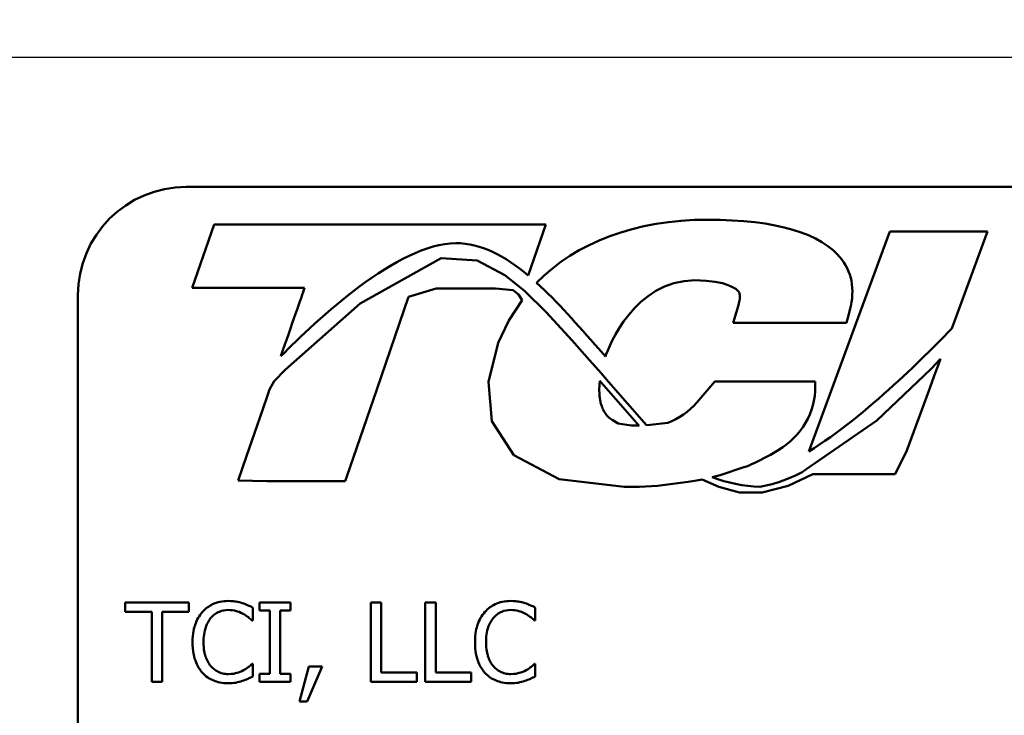
# Model space of a CAD drawing. Units: inches. Extents: x 0.05 to 2.15, y 0.02 to 1.67.
# Drawn here: x 1.42 to 1.53, y 0.51 to 0.58 of the extents above; entities that cross this region are included whole.
import ezdxf

# ---------------------------------------------------------------- set-up
doc = ezdxf.new("R2010")
doc.units = ezdxf.units.IN
doc.header["$LTSCALE"] = 0.1
doc.header["$MEASUREMENT"] = 0
doc.layers.add('Dimension (ANSI)', color=7, linetype='Continuous', lineweight=25)
doc.layers.add('Visible (ANSI)', color=7, linetype='Continuous', lineweight=50)
doc.styles.add('Note Text (ANSI)', font='tahoma.ttf')
doc.dimstyles.new('Default (ANSI)', dxfattribs={"dimscale": 0.1, "dimtxt": 0.1200000047683716, "dimasz": 0.0984251946210861, "dimexe": 0.125, "dimexo": 0.0625, "dimgap": 0.031496062992126, "dimtad": 0, "dimtih": 1, "dimtoh": 1, "dimrnd": 1e-08, "dimzin": 0, "dimdsep": 46, "dimtxsty": 'Note Text (ANSI)', "dimcen": 0.09, "dimdle": 0.3937007874015748, "dimclrd": 256, "dimclre": 256, "dimclrt": 256, "dimadec": 0, "dimazin": 1, "dimtfac": 1, "dimtofl": 0, "dimtmove": 0, "dimatfit": 3, "dimfxl": 1, "dimtolj": 1, "dimtzin": 4, "dimlwd": -1, "dimlwe": -1, "dimarcsym": 0})

# ---------------------------------------------------------------- blocks, each defined once
blk = doc.blocks.new('*D40')
at = {"layer": 'Defpoints', "color": 0, "transparency": 16777216}
for p in [(1.111286870644424, 0.6233379950093699), (1.594246870644425, 0.6233379950093699), (1.594246870644425, 0.579603552971301)]:
    blk.add_point(p, dxfattribs=at)
at = {"layer": 'Dimension (ANSI)', "transparency": 16777216}
for p, q in [((1.111286870644424, 0.61708799500937), (1.111286870644424, 0.5671035529713008)), ((1.594246870644425, 0.61708799500937), (1.594246870644425, 0.5671035529713008)), ((1.121129390106534, 0.579603552971301), (1.329969177727679, 0.579603552971301)), ((1.584404351182316, 0.579603552971301), (1.375564563561167, 0.579603552971301))]:
    blk.add_line(p, q, dxfattribs=at)
for points in [[(1.121129390106534, 0.5812439728816523), (1.121129390106534, 0.5779631330609493), (1.111286870644424, 0.579603552971301)], [(1.584404351182316, 0.5812439728816523), (1.584404351182316, 0.5779631330609493), (1.594246870644425, 0.579603552971301)]]:
    blk.add_solid(points, dxfattribs=at)
at = {"layer": 'Dimension (ANSI)', "transparency": 16777216, "insert": (1.333118784026892, 0.5858533852813484), "char_height": 0.0120000004768372, "attachment_point": 1, "style": 'Note Text (ANSI)'}
blk.add_mtext('\\A1;24.15', dxfattribs=at)

msp = doc.modelspace()

# ---------------------------------------------------------------- linework, layer by layer
at = {"layer": 'Visible (ANSI)'}
for p, q in [((1.438851855121005, 0.5652777926777613), (2.081518521787673, 0.5652777926777613)), ((1.441925336139563, 0.5611081787821494), (1.439513692125809, 0.5541139873032402)), ((1.478627252084583, 0.5611081787821494), (1.441925336139563, 0.5611081787821494)), ((1.47668352634696, 0.5554736628737375), (1.478627252084583, 0.5611081787821494)), ((1.516713426263154, 0.5603334010568176), (1.507759403163929, 0.5359830017811964)), ((1.527513692125813, 0.5603334010568176), (1.516713426263154, 0.5603334010568176)), ((1.52356944622212, 0.5496064593443148), (1.527513692125813, 0.5603334010568176)), ((1.467042372194084, 0.5573836360025562), (1.458087589920451, 0.5523482459974343)), ((1.471026795061034, 0.5571324589814786), (1.467042372194084, 0.5573836360025562)), ((1.474102546101646, 0.5554952418140405), (1.471026795061034, 0.5571324589814786)), ((1.475922566903389, 0.5540662119956608), (1.474102546101646, 0.5554952418140405)), ((1.439513692125809, 0.5541139873032402), (1.451944042852598, 0.5541139873032411)), ((1.463459299137383, 0.5530956379613027), (1.46650589823976, 0.5540346692314505)), ((1.46650589823976, 0.5540346692314505), (1.473076579970234, 0.5540346692314505)), ((1.473076579970234, 0.5540346692314505), (1.475032556049265, 0.5538448835485373)), ((1.475032556049265, 0.5538448835485373), (1.47560257658223, 0.5533639019207564)), ((1.476304803273899, 0.5537276381893049), (1.475922566903389, 0.5540662119956608)), ((1.478690597040438, 0.5514051640054375), (1.476304803273899, 0.5537276381893049)), ((1.426851855121005, 0.4439444593444279), (1.426851855121005, 0.5532777926777614)), ((1.459926913453454, 0.5428567278610368), (1.463459299137383, 0.5530956379613027)), ((1.47603180604009, 0.5527516012608242), (1.474546866138858, 0.5504891714993969)), ((1.47560257658223, 0.5533639019207564), (1.47603180604009, 0.5527516012608242)), ((1.458087589920451, 0.5523482459974343), (1.449800304603179, 0.5450023584539955)), ((1.481563878185854, 0.5482735264549581), (1.478690597040438, 0.5514051640054375)), ((1.499948050057876, 0.5521910296775092), (1.499386887197725, 0.550207463072171)), ((1.474546866138858, 0.5504891714993969), (1.473372758490875, 0.548001653084031)), ((1.511904548762274, 0.550207463072171), (1.512183434836275, 0.5511992463748391)), ((1.499386887197725, 0.550207463072171), (1.511904548762274, 0.550207463072171)), ((1.483477278628465, 0.546090469432621), (1.481563878185854, 0.5482735264549581)), ((1.473372758490875, 0.548001653084031), (1.4722791158574, 0.5436942523547243)), ((1.484494455614008, 0.5473346822065752), (1.485226425598503, 0.5464971763065435)), ((1.484748300041878, 0.5446368451693628), (1.483477278628465, 0.546090469432621)), ((1.522314590589409, 0.5462189625310055), (1.521303230221531, 0.5451421931745879)), ((1.52208783905839, 0.5456004384491833), (1.522314590589409, 0.5462189625310055)), ((1.449800304603179, 0.5450023584539955), (1.448572627647742, 0.5437763976404276)), ((1.521303230221531, 0.5451421931745879), (1.515268090476871, 0.5394225779573084)), ((1.521733460529301, 0.5446353124397632), (1.52208783905839, 0.5456004384491833)), ((1.448572627647742, 0.5437763976404276), (1.448055643147038, 0.5428429784568995)), ((1.484563619862688, 0.5433061394314778), (1.484604653758744, 0.5437913880141342)), ((1.484604653758744, 0.5437913880141342), (1.484749657563669, 0.5436256567858682)), ((1.485571180587325, 0.5436957047595024), (1.484748300041878, 0.5446368451693628)), ((1.521015949091674, 0.5426808715755297), (1.521733460529301, 0.5446353124397632)), ((1.448055643147038, 0.5428429784568995), (1.44782296742355, 0.5421678709286533)), ((1.456601571583544, 0.5332180265545255), (1.459926913453454, 0.5428567278610368)), ((1.4722791158574, 0.5436942523547243), (1.47267517855219, 0.5393203172831319)), ((1.484548769799304, 0.5428265420357329), (1.484563619862688, 0.5433061394314778)), ((1.48456226985692, 0.5423571167764285), (1.484548769799304, 0.5428265420357329)), ((1.484749657563669, 0.5436256567858682), (1.48487146889751, 0.543486413800884)), ((1.48487146889751, 0.543486413800884), (1.484964899970689, 0.5433795995868655)), ((1.484964899970689, 0.5433795995868655), (1.485045871170324, 0.5432870204514499)), ((1.485045871170324, 0.5432870204514499), (1.486372487297398, 0.5417706029329135)), ((1.489769608467643, 0.5388879585604636), (1.485571180587325, 0.5436957047595024)), ((1.497361166147418, 0.5437295786248268), (1.495347966754565, 0.5413933221279923)), ((1.50843867020731, 0.5437295786248321), (1.497361166147418, 0.5437295786248268)), ((1.518589114930278, 0.5360702965495479), (1.521015949091674, 0.5426808715755297)), ((1.44782296742355, 0.5421678709286533), (1.447305783761225, 0.5406681239698498)), ((1.484582312793417, 0.5421189518502672), (1.48456226985692, 0.5423571167764285)), ((1.484604615856314, 0.5419282368231118), (1.484582312793417, 0.5421189518502672)), ((1.48461192562235, 0.5418773862767347), (1.484604615856314, 0.5419282368231118)), ((1.484646108325965, 0.5416689278218645), (1.48461192562235, 0.5418773862767347)), ((1.484677043361586, 0.541513828876148), (1.484646108325965, 0.5416689278218645)), ((1.486372487297398, 0.5417706029329135), (1.4889823665437, 0.5388334788617622)), ((1.447305783761225, 0.5406681239698498), (1.445502356629615, 0.535441523279359)), ((1.48470591326086, 0.5413920042462396), (1.484677043361586, 0.541513828876148)), ((1.484742513077433, 0.5412512194235691), (1.48470591326086, 0.5413920042462396)), ((1.484783871893303, 0.5411136391372714), (1.484742513077433, 0.5412512194235691)), ((1.484824375587475, 0.540991275345369), (1.484783871893303, 0.5411136391372714)), ((1.484875981260247, 0.540855036369254), (1.484824375587475, 0.540991275345369)), ((1.484932404829669, 0.5407218449574958), (1.484875981260247, 0.540855036369254)), ((1.484953702735815, 0.5406715140847526), (1.484932404829669, 0.5407218449574958)), ((1.484975636386345, 0.5406218190021403), (1.484953702735815, 0.5406715140847526)), ((1.485065384276936, 0.5404480450463494), (1.484975636386345, 0.5406218190021403)), ((1.485163000705989, 0.5402846911928166), (1.485065384276936, 0.5404480450463494)), ((1.485392699085391, 0.5399781966846366), (1.485163000705989, 0.5402846911928166)), ((1.485659361774438, 0.539711135156793), (1.485392699085391, 0.5399781966846366)), ((1.485965582765295, 0.5394804365606892), (1.485659361774438, 0.539711135156793)), ((1.486657605974085, 0.5390915105986931), (1.485965582765295, 0.5394804365606892)), ((1.515268090476871, 0.5394225779573084), (1.507419268280968, 0.5339684501862135)), ((1.47267517855219, 0.5393203172831319), (1.475101716261015, 0.5355710337697694)), ((1.487595921869888, 0.5389159808147366), (1.486657605974085, 0.5390915105986931)), ((1.488107472890382, 0.5388634177997007), (1.487595921869888, 0.5389159808147366)), ((1.488661763628173, 0.5388459340041499), (1.488107472890382, 0.5388634177997007)), ((1.488836067424409, 0.5388496425955595), (1.488661763628173, 0.5388459340041499)), ((1.4889823665437, 0.5388334788617622), (1.488836067424409, 0.5388496425955595)), ((1.490174898781523, 0.5389182154861083), (1.489769608467643, 0.5388879585604636)), ((1.492144541416203, 0.539143135221484), (1.490174898781523, 0.5389182154861083)), ((1.50424119713745, 0.5360564679223409), (1.504857309491386, 0.5364618470730772)), ((1.445502356629615, 0.535441523279359), (1.444574662453461, 0.5327526140123136)), ((1.475101716261015, 0.5355710337697694), (1.480119186877771, 0.5329229799945617)), ((1.501680456532774, 0.5346902841796605), (1.503496041063709, 0.5356218561839609)), ((1.517311790869815, 0.5334498731975376), (1.518589114930278, 0.5360702965495479)), ((1.497928678037123, 0.5333393659462251), (1.500565155821713, 0.5342208840563453)), ((1.456415663202444, 0.5326786212991184), (1.456601571583544, 0.5332180265545255)), ((1.480119186877771, 0.5329229799945617), (1.487291729039889, 0.5320573453945951)), ((1.49552058145687, 0.5328021540586625), (1.495924659350843, 0.5328776954664918)), ((1.495924659350843, 0.5328776954664918), (1.497777679885547, 0.5320444590352765)), ((1.497051070963859, 0.5331218967466766), (1.497928678037123, 0.5333393659462251)), ((1.505587908154442, 0.5330144082546057), (1.504921117232364, 0.5327486596572389)), ((1.505456955445383, 0.5321835671052271), (1.508190283137913, 0.5334452713914817)), ((1.506288398725063, 0.533312674149027), (1.505587908154442, 0.5330144082546057)), ((1.508190283137913, 0.5334452713914817), (1.517311790869815, 0.5334498731975376)), ((1.444574662453461, 0.5327526140123136), (1.447781145102284, 0.5326697060871172)), ((1.447781145102284, 0.5326697060871172), (1.454788482511903, 0.5326697060871161)), ((1.454788482511903, 0.5326697060871161), (1.456415663202444, 0.5326786212991184)), ((1.487291729039889, 0.5320573453945951), (1.487786882673755, 0.5320596660646714)), ((1.487786882673755, 0.5320596660646714), (1.489020263115401, 0.5320761004654136)), ((1.489020263115401, 0.5320761004654136), (1.490987277038115, 0.5321713796094022)), ((1.490987277038115, 0.5321713796094022), (1.494392064256858, 0.5326189209708021)), ((1.494392064256858, 0.5326189209708021), (1.495111459232895, 0.5327302983130072)), ((1.495111459232895, 0.5327302983130072), (1.49552058145687, 0.5328021540586625)), ((1.497777679885547, 0.5320444590352765), (1.50007955035412, 0.5314246201435868)), ((1.503705770015167, 0.532373150362414), (1.502333332137675, 0.5320661283535993)), ((1.502599522951843, 0.5314149254121482), (1.505456955445383, 0.5321835671052271)), ((1.50007955035412, 0.5314246201435868), (1.502599522951843, 0.5314149254121482)), ((1.439145897960053, 0.5192608711496634), (1.432071667789638, 0.5192608711496634)), ((1.432071667789638, 0.5192608711496634), (1.432071667789638, 0.5182197042092594)), ((1.439145897960053, 0.5182197042092594), (1.439145897960053, 0.5192608711496634)), ((1.450370533331257, 0.5192608711496634), (1.446961781293498, 0.5192608711496634)), ((1.446961781293498, 0.5192608711496634), (1.446961781293498, 0.518362329817534)), ((1.450370533331257, 0.518362329817534), (1.450370533331257, 0.5192608711496634)), ((1.459263240007174, 0.5192608711496634), (1.459263240007174, 0.5104608711191257)), ((1.460432769995024, 0.5192608711496634), (1.459263240007174, 0.5192608711496634)), ((1.460432769995024, 0.5115020380595298), (1.460432769995024, 0.5192608711496634)), ((1.46645157066421, 0.5192608711496634), (1.465282040676359, 0.5192608711496634)), ((1.465282040676359, 0.5192608711496634), (1.465282040676359, 0.5104608711191257)), ((1.46645157066421, 0.5115020380595298), (1.46645157066421, 0.5192608711496634)), ((1.432071667789638, 0.5182197042092594), (1.435024017880919, 0.5182197042092594)), ((1.435024017880919, 0.5182197042092594), (1.435024017880919, 0.5104608711191257)), ((1.43619354786877, 0.5182197042092594), (1.439145897960053, 0.5182197042092594)), ((1.43619354786877, 0.5104608711191257), (1.43619354786877, 0.5182197042092594)), ((1.446212996850056, 0.5172641126338205), (1.446212996850056, 0.5186761061557378)), ((1.446961781293498, 0.518362329817534), (1.448081392318453, 0.518362329817534)), ((1.448081392318453, 0.518362329817534), (1.448081392318453, 0.5113594124512552)), ((1.449250922306303, 0.5113594124512552), (1.449250922306303, 0.518362329817534)), ((1.449250922306303, 0.518362329817534), (1.450370533331257, 0.518362329817534)), ((1.477476530183829, 0.5172641126338205), (1.477476530183829, 0.5186761061557378)), ((1.446120290204678, 0.5172641126338205), (1.446212996850056, 0.5172641126338205)), ((1.47738382353845, 0.5172641126338205), (1.477476530183829, 0.5172641126338205)), ((1.446212996850056, 0.512457629634969), (1.44612742148509, 0.512457629634969)), ((1.446212996850056, 0.5110598986738787), (1.446212996850056, 0.512457629634969)), ((1.477476530183829, 0.512457629634969), (1.477390954818865, 0.512457629634969)), ((1.477476530183829, 0.5110598986738787), (1.477476530183829, 0.512457629634969)), ((1.446961781293498, 0.5113594124512552), (1.446961781293498, 0.5104608711191257)), ((1.448081392318453, 0.5113594124512552), (1.446961781293498, 0.5113594124512552)), ((1.450370533331257, 0.5113594124512552), (1.449250922306303, 0.5113594124512552)), ((1.450370533331257, 0.5104608711191257), (1.450370533331257, 0.5113594124512552)), ((1.452402948249168, 0.512143853296765), (1.451361781308766, 0.5082715680321119)), ((1.452224666238825, 0.5082715680321119), (1.45387912329481, 0.512143853296765)), ((1.45387912329481, 0.512143853296765), (1.452402948249168, 0.512143853296765)), ((1.464362105502988, 0.5115020380595298), (1.460432769995024, 0.5115020380595298)), ((1.464362105502988, 0.5104608711191257), (1.464362105502988, 0.5115020380595298)), ((1.470380906172173, 0.5115020380595298), (1.46645157066421, 0.5115020380595298)), ((1.470380906172173, 0.5104608711191257), (1.470380906172173, 0.5115020380595298)), ((1.435024017880919, 0.5104608711191257), (1.43619354786877, 0.5104608711191257)), ((1.446961781293498, 0.5104608711191257), (1.450370533331257, 0.5104608711191257)), ((1.459263240007174, 0.5104608711191257), (1.464362105502988, 0.5104608711191257)), ((1.465282040676359, 0.5104608711191257), (1.470380906172173, 0.5104608711191257)), ((1.451361781308766, 0.5082715680321119), (1.452224666238825, 0.5082715680321119))]:
    msp.add_line(p, q, dxfattribs=at)
for centre, radius, start, end in [((1.438851855121005, 0.5532777926777614), 0.0120000000000001, 90.00000000000134, 180), ((1.500460058948455, 0.5431449741602041), 0.008, 303.3434381344016, 4.190656432290154), ((1.489287641871746, 0.5466156264388023), 0.0080000000000001, 290.9229668012314, 319.2478606234645), ((1.499843946594519, 0.5427395950094703), 0.008000000000003, 297.1622489198137, 303.3434381343978), ((1.498028362063588, 0.541808023005166), 0.0079999999999985, 288.4875883872967, 297.1622489198143), ((1.502854093529481, 0.5405380148208287), 0.008, 295.4223928004338, 304.7953444743025), ((1.502915833566183, 0.5487226126724325), 0.0166666666666661, 249.3973001616573, 267.9970996940026), ((1.501959292442034, 0.5401801866814373), 0.0080000000000001, 282.6097727236998, 291.7296854108073)]:
    msp.add_arc(centre, radius, start, end, dxfattribs=at)
for points, knots in [([(1.511382379091807, 0.5572436146138858), (1.509172482450718, 0.5601630177714862), (1.504172877391621, 0.5616430636231621), (1.496523854629541, 0.5616430636231621), (1.488589588208188, 0.5616430636231621), (1.481987871660163, 0.5591246121768103), (1.477619362899219, 0.5546590442806898)], [8, 8, 8, 8, 9, 9, 9, 10, 10, 10, 10]), ([(1.449329379949101, 0.546535321818184), (1.453187586532096, 0.5504804153999129), (1.462297582390034, 0.559046625797455), (1.468674240419379, 0.559046625797455), (1.471463524998387, 0.559046625797455), (1.474094717623581, 0.5576343941886971), (1.47668352634696, 0.5554736628737375)], [0, 0, 0, 0, 1, 1, 1, 2, 2, 2, 2]), ([(1.485226425598503, 0.5464971763065435), (1.48559940393454, 0.547555926174094), (1.488440396873769, 0.5549336919645067), (1.495147649337338, 0.5549336919645067), (1.498717221548905, 0.5549336919645067), (1.499795468011293, 0.5539410609838002), (1.499985771730498, 0.5536689563340939)], [1, 1, 1, 1, 2, 2, 2, 3, 3, 3, 3]), ([(1.443495979012426, 0.5194177593187655), (1.443185862745471, 0.5194177593187655), (1.442876390364206, 0.5193896006528421), (1.442288171212924, 0.5192646559723828), (1.44201562399315, 0.519173636544704), (1.441323731094573, 0.5188423492226253), (1.440952640500131, 0.518560216100995), (1.440636335566523, 0.518205441648432)], [-0.0616017503769787, -0.0616017503769787, -0.0616017503769787, -0.0616017503769787, -0.0438406596256789, -0.0438406596256789, -0.0271636134278982, -0.0271636134278982, 0, 0, 0, 0]), ([(1.445043466862206, 0.519189558345526), (1.44480989502192, 0.5192606454273517), (1.444567603359688, 0.5193138076737288), (1.444203811282626, 0.519373883429574), (1.443918107096183, 0.5194177593187655), (1.443495979012426, 0.5194177593187655)], [-0.0713745132110596, -0.0713745132110596, -0.0713745132110596, -0.0713745132110596, -0.0241246199866551, -0.0241246199866551, 0, 0, 0, 0]), ([(1.446212996850056, 0.5186761061557378), (1.446020398305774, 0.5187794517160845), (1.44582430241257, 0.5188759285633863), (1.445522614432795, 0.5190104159760562), (1.445310174217689, 0.5191028784549933), (1.445043466862206, 0.519189558345526)], [-0.0473797279197576, -0.0473797279197576, -0.0473797279197576, -0.0473797279197576, -0.0160271076159828, -0.0160271076159828, 0, 0, 0, 0]), ([(1.4747595123462, 0.5194177593187655), (1.474449396079245, 0.5194177593187655), (1.474139923697979, 0.5193896006528421), (1.473551704546698, 0.5192646559723828), (1.473279157326925, 0.5191736365447042), (1.472587264428347, 0.5188423492226253), (1.472216173833906, 0.5185602161009955), (1.471899868900295, 0.518205441648432)], [-0.0616017503770031, -0.0616017503770031, -0.0616017503770031, -0.0616017503770031, -0.0438406596256892, -0.0438406596256892, -0.0271636134279022, -0.0271636134279022, 0, 0, 0, 0]), ([(1.476307000195977, 0.519189558345526), (1.476073428355696, 0.5192606454273517), (1.47583113669346, 0.5193138076737288), (1.475467344616399, 0.519373883429574), (1.475181640429956, 0.5194177593187655), (1.4747595123462, 0.5194177593187655)], [-0.0713745132111153, -0.0713745132111153, -0.0713745132111153, -0.0713745132111153, -0.0241246199866592, -0.0241246199866592, 0, 0, 0, 0]), ([(1.477476530183829, 0.5186761061557378), (1.477283931639548, 0.5187794517160845), (1.477087835746343, 0.5188759285633863), (1.476786147766571, 0.5190104159760561), (1.476573707551465, 0.519102878454993), (1.476307000195977, 0.519189558345526)], [-0.0473797279201209, -0.0473797279201209, -0.0473797279201209, -0.0473797279201209, -0.0160271076160155, -0.0160271076160155, 0, 0, 0, 0]), ([(1.440636335566523, 0.518205441648432), (1.440267381287819, 0.5177872934659025), (1.440000951309739, 0.5173065765863853), (1.43971016865108, 0.5164599941624433), (1.439538118382809, 0.5158512642922914), (1.439538118382809, 0.5148537398539809)], [-0.1512021061748704, -0.1512021061748704, -0.1512021061748704, -0.1512021061748704, -0.0570085216494503, -0.0570085216494503, 0, 0, 0, 0]), ([(1.441542008179065, 0.5175137074483005), (1.441675120452915, 0.5176694236931808), (1.44182331084385, 0.5178096270558717), (1.442149844601815, 0.5180500982674437), (1.44232373575861, 0.5181480252486871), (1.442821151716755, 0.5183560247390615), (1.443148729363946, 0.5184193800608436), (1.443488847732013, 0.5184193800608436)], [-0.0424251179577175, -0.0424251179577175, -0.0424251179577175, -0.0424251179577175, -0.0308125829123661, -0.0308125829123661, -0.0194377647350407, -0.0194377647350407, 0, 0, 0, 0]), ([(1.443488847732013, 0.5184193800608436), (1.443792889252963, 0.5184193800608436), (1.444106384774634, 0.518388435915407), (1.444539147862915, 0.5182597766188909), (1.444814966440258, 0.5181723785687689), (1.445129042227168, 0.517998634516434)], [-0.0629312403401456, -0.0629312403401456, -0.0629312403401456, -0.0629312403401456, -0.0205128376176667, -0.0205128376176667, 0, 0, 0, 0]), ([(1.445129042227168, 0.517998634516434), (1.445333357553916, 0.5178860526016962), (1.445540645186764, 0.5177548909411155), (1.445856277750173, 0.5174949582418386), (1.445990559655245, 0.5173820494969399), (1.446120290204678, 0.5172641126338205)], [-0.023367916123074, -0.023367916123074, -0.023367916123074, -0.023367916123074, -0.0100198666981131, -0.0100198666981131, 0, 0, 0, 0]), ([(1.471899868900295, 0.518205441648432), (1.471530914621594, 0.5177872934659025), (1.471264484643513, 0.5173065765863853), (1.470973701984854, 0.5164599941624434), (1.470801651716583, 0.5158512642922914), (1.470801651716583, 0.5148537398539809)], [-0.1512021061748942, -0.1512021061748942, -0.1512021061748942, -0.1512021061748942, -0.0570085216494535, -0.0570085216494535, 0, 0, 0, 0]), ([(1.47280554151284, 0.5175137074483005), (1.472938653786689, 0.5176694236931808), (1.473086844177623, 0.5178096270558717), (1.473413377935588, 0.5180500982674437), (1.473587269092383, 0.5181480252486871), (1.474084685050531, 0.5183560247390615), (1.474412262697718, 0.5184193800608436), (1.474752381065785, 0.5184193800608436)], [-0.0424251179577153, -0.0424251179577153, -0.0424251179577153, -0.0424251179577153, -0.0308125829123652, -0.0308125829123652, -0.0194377647350407, -0.0194377647350407, 0, 0, 0, 0]), ([(1.474752381065785, 0.5184193800608436), (1.475056422586735, 0.5184193800608436), (1.475369918108408, 0.518388435915407), (1.475802681196689, 0.5182597766188909), (1.476078499774031, 0.5181723785687689), (1.476392575560944, 0.517998634516434)], [-0.062931240340144, -0.062931240340144, -0.062931240340144, -0.062931240340144, -0.0205128376176666, -0.0205128376176666, 0, 0, 0, 0]), ([(1.476392575560944, 0.517998634516434), (1.476596890887688, 0.5178860526016962), (1.476804178520539, 0.5177548909411155), (1.477119811083945, 0.5174949582418386), (1.47725409298902, 0.5173820494969399), (1.47738382353845, 0.5172641126338205)], [-0.0233679161230741, -0.0233679161230741, -0.0233679161230741, -0.0233679161230741, -0.0100198666981131, -0.0100198666981131, 0, 0, 0, 0]), ([(1.440757567333554, 0.5148537398539809), (1.440757567333554, 0.5153778865666954), (1.44081668274681, 0.5160006678311717), (1.441159660805713, 0.5169362158007093), (1.44132145248135, 0.5172464957376063), (1.441542008179065, 0.5175137074483005)], [-0.056966568788676, -0.056966568788676, -0.056966568788676, -0.056966568788676, -0.0198012102480139, -0.0198012102480139, 0, 0, 0, 0]), ([(1.47202110066733, 0.5148537398539809), (1.47202110066733, 0.5153778865666947), (1.472080216080583, 0.5160006678311713), (1.472423194139485, 0.5169362158007093), (1.472584985815123, 0.5172464957376063), (1.47280554151284, 0.5175137074483005)], [-0.0569665687887027, -0.0569665687887027, -0.0569665687887027, -0.0569665687887027, -0.0198012102480137, -0.0198012102480137, 0, 0, 0, 0]), ([(1.439538118382809, 0.5148537398539809), (1.439538118382809, 0.5139067003631569), (1.439694723980553, 0.5131780044847294), (1.440109656497735, 0.5121721204608395), (1.440338930294515, 0.5117884790823655), (1.440643466846936, 0.5114592503770476)], [-0.0621932323959897, -0.0621932323959897, -0.0621932323959897, -0.0621932323959897, -0.0256306155464871, -0.0256306155464871, 0, 0, 0, 0]), ([(1.441570533300721, 0.5121937722596611), (1.441299057472813, 0.5125164699418913), (1.441108378461091, 0.5128956338588267), (1.440898687345876, 0.5135247072044772), (1.440757567333554, 0.5140111753223864), (1.440757567333554, 0.5148537398539809)], [-0.1321894546622378, -0.1321894546622378, -0.1321894546622378, -0.1321894546622378, -0.0481525629806236, -0.0481525629806236, 0, 0, 0, 0]), ([(1.470801651716583, 0.5148537398539809), (1.470801651716583, 0.5139067003631596), (1.470958257314328, 0.5131780044847313), (1.471373189831508, 0.5121721204608396), (1.47160246362829, 0.5117884790823655), (1.471907000180709, 0.5114592503770476)], [-0.0621932323961128, -0.0621932323961128, -0.0621932323961128, -0.0621932323961128, -0.0256306155464881, -0.0256306155464881, 0, 0, 0, 0]), ([(1.472834066634495, 0.5121937722596611), (1.472562590806587, 0.5125164699418913), (1.472371911794865, 0.5128956338588267), (1.47216222067965, 0.5135247072044768), (1.47202110066733, 0.5140111753223862), (1.47202110066733, 0.5148537398539809)], [-0.1321894546623775, -0.1321894546623775, -0.1321894546623775, -0.1321894546623775, -0.0481525629806369, -0.0481525629806369, 0, 0, 0, 0]), ([(1.443488847732013, 0.5113166247687728), (1.443286749468331, 0.5113166247687728), (1.443086945126031, 0.5113385120290524), (1.442659995642755, 0.5114387310856455), (1.442470895493183, 0.5115171420630542), (1.442035675698702, 0.5117380042879535), (1.441784387571059, 0.5119429047502262), (1.441570533300721, 0.5121937722596611)], [-0.0356289444952135, -0.0356289444952135, -0.0356289444952135, -0.0356289444952135, -0.0278918172303368, -0.0278918172303368, -0.0188394137409383, -0.0188394137409383, 0, 0, 0, 0]), ([(1.44612742148509, 0.512457629634969), (1.446017499940099, 0.5123477080899768), (1.445872871561181, 0.5122261800505911), (1.445685964727578, 0.5120755387220158), (1.445507490622894, 0.5119332092889441), (1.445193223750893, 0.5117516328740102)], [-0.0578091885364721, -0.0578091885364721, -0.0578091885364721, -0.0578091885364721, -0.0207426679858315, -0.0207426679858315, 0, 0, 0, 0]), ([(1.474752381065785, 0.5113166247687728), (1.474550282802104, 0.5113166247687728), (1.474350478459804, 0.5113385120290524), (1.473923528976531, 0.5114387310856455), (1.473734428826958, 0.5115171420630542), (1.473299209032474, 0.5117380042879535), (1.473047920904833, 0.5119429047502262), (1.472834066634495, 0.5121937722596611)], [-0.0356289444952358, -0.0356289444952358, -0.0356289444952358, -0.0356289444952358, -0.0278918172303484, -0.0278918172303484, -0.0188394137409417, -0.0188394137409417, 0, 0, 0, 0]), ([(1.477390954818865, 0.512457629634969), (1.477281033273873, 0.5123477080899768), (1.477136404894955, 0.5122261800505911), (1.476949498061351, 0.512075538722016), (1.476771023956668, 0.5119332092889441), (1.476456757084667, 0.5117516328740102)], [-0.0578091885365509, -0.0578091885365509, -0.0578091885365509, -0.0578091885365509, -0.0207426679858378, -0.0207426679858378, 0, 0, 0, 0]), ([(1.440643466846936, 0.5114592503770476), (1.440816936182431, 0.5112693717800872), (1.441008751054168, 0.5111002149443448), (1.441431258934391, 0.510807709488804), (1.441656593825356, 0.5106879300110624), (1.442263432679984, 0.5104457923400036), (1.442779514698543, 0.5103039829500239), (1.443474585171186, 0.5103039829500239)], [-0.0911837786487164, -0.0911837786487164, -0.0911837786487164, -0.0911837786487164, -0.0654286623283265, -0.0654286623283265, -0.0397232775114071, -0.0397232775114071, 0, 0, 0, 0]), ([(1.445193223750893, 0.5117516328740102), (1.444952387403649, 0.5116184042563856), (1.444690908761343, 0.5115178719109089), (1.444294046554858, 0.5114030770577936), (1.443975541389925, 0.5113166247687728), (1.443488847732013, 0.5113166247687728)], [-0.0832691741402385, -0.0832691741402385, -0.0832691741402385, -0.0832691741402385, -0.0278145425496889, -0.0278145425496889, 0, 0, 0, 0]), ([(1.471907000180709, 0.5114592503770476), (1.472080469516205, 0.5112693717800872), (1.472272284387939, 0.5111002149443448), (1.472694792268167, 0.510807709488804), (1.472920127159128, 0.5106879300110624), (1.473526966013758, 0.5104457923400036), (1.474043048032319, 0.5103039829500239), (1.474738118504959, 0.5103039829500239)], [-0.0911837786487319, -0.0911837786487319, -0.0911837786487319, -0.0911837786487319, -0.0654286623283357, -0.0654286623283357, -0.0397232775114095, -0.0397232775114095, 0, 0, 0, 0]), ([(1.476456757084667, 0.5117516328740102), (1.476215920737423, 0.5116184042563856), (1.475954442095118, 0.5115178719109089), (1.47555757988863, 0.5114030770577936), (1.475239074723699, 0.5113166247687728), (1.474752381065785, 0.5113166247687728)], [-0.083269174140223, -0.083269174140223, -0.083269174140223, -0.083269174140223, -0.0278145425496881, -0.0278145425496881, 0, 0, 0, 0]), ([(1.443474585171186, 0.5103039829500239), (1.443770769329174, 0.5103039829500239), (1.444079072562453, 0.5103190036840644), (1.44457197874185, 0.5104154418495991), (1.444809880686399, 0.5104828469863159), (1.445043466862206, 0.5105607090449179)], [-0.0287036875741582, -0.0287036875741582, -0.0287036875741582, -0.0287036875741582, -0.0140715557813392, -0.0140715557813392, 0, 0, 0, 0]), ([(1.445043466862206, 0.5105607090449179), (1.445249702416167, 0.5106254103951804), (1.445469075323661, 0.5107049062067106), (1.445846063483214, 0.5108881643398276), (1.44602921274754, 0.5109747304312493), (1.446212996850056, 0.5110598986738787)], [-0.0239555741506534, -0.0239555741506534, -0.0239555741506534, -0.0239555741506534, -0.0115762577701294, -0.0115762577701294, 0, 0, 0, 0]), ([(1.474738118504959, 0.5103039829500239), (1.475034302662946, 0.5103039829500239), (1.475342605896225, 0.5103190036840644), (1.475835512075625, 0.5104154418495991), (1.476073414020173, 0.5104828469863159), (1.476307000195977, 0.5105607090449179)], [-0.0287036875741587, -0.0287036875741587, -0.0287036875741587, -0.0287036875741587, -0.0140715557813395, -0.0140715557813395, 0, 0, 0, 0]), ([(1.476307000195977, 0.5105607090449179), (1.47651323574994, 0.5106254103951804), (1.476732608657435, 0.5107049062067106), (1.47710959681699, 0.5108881643398276), (1.477292746081314, 0.5109747304312493), (1.477476530183829, 0.5110598986738787)], [-0.0239555741506533, -0.0239555741506533, -0.0239555741506533, -0.0239555741506533, -0.0115762577701292, -0.0115762577701292, 0, 0, 0, 0])]:
    msp.add_open_spline(points, degree=3, knots=knots, dxfattribs=at)
for points in [[(1.512183434836275, 0.5511992463748391), (1.512864967977594, 0.5536155526177958), (1.512667458995089, 0.5555465631848735), (1.511382379091807, 0.5572436146138858)], [(1.477619362899219, 0.5546590442806898), (1.479906822080635, 0.5525898621936669), (1.4821722416331, 0.5499955435630532), (1.484494455614008, 0.5473346822065752)], [(1.451944042852598, 0.5541139873032411), (1.45157191219459, 0.5530340454847773), (1.450523758302495, 0.5499963912410908), (1.449329379949101, 0.546535321818184)], [(1.499985771730498, 0.5536689563340939), (1.499986102324933, 0.5536684833297496), (1.500316366164724, 0.5531959519897434), (1.499948050057876, 0.5521910296775092)], [(1.507759403163929, 0.5359830017811964), (1.51400424725859, 0.5398170495401465), (1.521215020475819, 0.5471363255460417), (1.52356944622212, 0.5496064593443148)]]:
    msp.add_open_spline(points, degree=3, dxfattribs=at)

# ---------------------------------------------------------------- dimensions: what is measured, and where the dimension line sits
at = {"layer": 'Dimension (ANSI)'}
dim = msp.add_linear_dim(base=(1.594246870644425, 0.579603552971301), p1=(1.111286870644424, 0.6233379950093699), p2=(1.594246870644425, 0.6233379950093699), angle=180, dimstyle='Default (ANSI)', override={"dimgap": 0.031496062992126, "dimtih": 0, "dimtoh": 0, "dimdec": 2, "dimlfac": 50, "dimtol": 0, "dimlim": 0, "dimtp": 0, "dimtm": 0, "dimtdec": 2, "dimatfit": 1}, dxfattribs=at)
dim.commit()
dim.dimension.update_dxf_attribs({"geometry": '*D40', "text_midpoint": (1.352766870644425, 0.579603552971301), "dimtype": 160})

doc.saveas('drawing.dxf')
